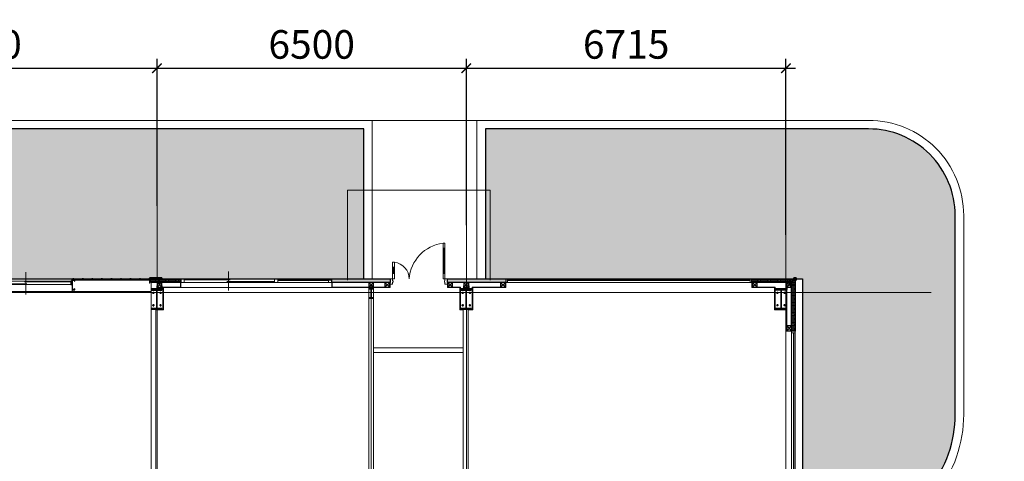
# Model space of a CAD drawing. Units: millimetres. Extents: x 54592 to 194984, y 3303 to 159579.
# Drawn here: x 118512 to 139201, y 109054 to 118333 of the extents above; entities that cross this region are included whole.
import ezdxf

# ---------------------------------------------------------------- set-up
doc = ezdxf.new("R2010")
doc.units = ezdxf.units.MM
doc.header["$LTSCALE"] = 300
doc.header["$MEASUREMENT"] = 0
doc.linetypes.add('ACAD_ISO08W100', pattern=[36, 24, -3, 6, -3])
doc.linetypes.add('HIDDEN', pattern=[0.375, 0.25, -0.125])
doc.layers.get('0').update_dxf_attribs({"color": 8})
doc.layers.get('Defpoints').update_dxf_attribs({"color": 8})
doc.layers.add('7-C', color=8, linetype='Continuous')
for name, color, linetype, lineweight in [('Co_Grass', 8, 'Continuous', 9), ('Cua - Door', 8, 'Continuous', 9), ('Hatch', 8, 'Continuous', 0), ('Kich thuoc - Dim', 8, 'Continuous', 9), ('Kim loai - Metal', 8, 'Continuous', 15), ('Kinh - Glass', 8, 'Continuous', 15), ('KL cat - Metal section', 8, 'Continuous', 25), ('Net khuat_Hide line', 8, 'HIDDEN', 5), ('Thay1_Vew1', 8, 'Continuous', 20), ('Thay2_Vew2', 8, 'Continuous', 9), ('Truc_Axis', 8, 'ACAD_ISO08W100', 5), ('Tuong - Walls', 8, 'Continuous', 35)]:
    doc.layers.add(name, color=color, linetype=linetype, lineweight=lineweight)
doc.styles.add('0.Roman', font='Roman.shx', dxfattribs={"width": 0.75})
doc.dimstyles.new('0.M_D_1_400', dxfattribs={"dimscale": 400, "dimtxt": 1.5, "dimasz": 0.5, "dimexe": 0.5, "dimexo": 0, "dimgap": 0.5, "dimtad": 1, "dimdec": 0, "dimzin": 13, "dimdsep": 46, "dimtxsty": '0.Roman', "dimblk": 'ARCHTICK', "dimblk1": 'ARCHTICK', "dimblk2": 'ARCHTICK', "dimcen": -50, "dimdle": 0.5, "dimclrd": 9, "dimclre": 9, "dimclrt": 7, "dimadec": 0, "dimazin": 0, "dimtfac": 1, "dimtdec": 0, "dimtix": 1, "dimtmove": 2, "dimatfit": 3, "dimldrblk": 'DOT', "dimfxl": 0, "dimtolj": 1, "dimtzin": 13, "dimarcsym": 0})
pattern_1 = [(90, (0, 0), (-125.7235, 125.7235), [33.3375, -218.1095]), (45, (0, 0), (-125.72359, 125.72359), [33.3375, -144.4625]), (135, (0, 0), (-125.72359, -125.72359), [33.3375, -144.4625])]

# ---------------------------------------------------------------- blocks, each defined once
blk = doc.blocks.new('_ArchTick')
at = {"color": 8, "linetype": 'ByBlock', "const_width": 0.15}
blk.add_lwpolyline([(-0.5, -0.5), (0.5, 0.5)], dxfattribs=at)
blk = doc.blocks.new('*D100')
at = {"layer": '7-C', "color": 9, "lineweight": -2, "transparency": 16777216}
for p, q in [((113897, 110255), (113897, 117513)), ((121397, 114421), (121397, 117513)), ((113697, 117313), (121597, 117313))]:
    blk.add_line(p, q, dxfattribs=at)
at = {"layer": 'Defpoints', "color": 0, "transparency": 16777216}
for p in [(121397, 117313), (121397, 114421), (113897, 110255)]:
    blk.add_point(p, dxfattribs=at)
at = {"layer": '7-C', "color": 9, "lineweight": -2, "transparency": 16777216, "xscale": 200, "yscale": 200, "zscale": 200, "rotation": 180}
blk.add_blockref('_ArchTick', (113897, 117313), dxfattribs=at)
at = {"layer": '7-C', "color": 9, "lineweight": -2, "transparency": 16777216, "xscale": 200, "yscale": 200, "zscale": 200}
blk.add_blockref('_ArchTick', (121397, 117313), dxfattribs=at)
at = {"layer": '7-C', "color": 7, "transparency": 16777216, "insert": (117647, 117813), "char_height": 600, "attachment_point": 5, "style": '0.Roman'}
blk.add_mtext('\\A1;7500', dxfattribs=at)
blk = doc.blocks.new('_Dot')
at = {"color": 8, "linetype": 'ByBlock', "lineweight": -2}
blk.add_line((-0.5, 0), (-1, 0), dxfattribs=at)
at = {"color": 8, "linetype": 'ByBlock', "const_width": 0.5}
blk.add_lwpolyline([(-0.25, 0, 1), (0.25, 0, 1)], format="xyb", close=True, dxfattribs=at)
blk = doc.blocks.new('*D101')
at = {"layer": '7-C', "color": 9, "lineweight": -2, "transparency": 16777216}
for p, q in [((121397, 114421), (121397, 117513)), ((127897, 114018), (127897, 117513)), ((121197, 117313), (128097, 117313))]:
    blk.add_line(p, q, dxfattribs=at)
at = {"layer": 'Defpoints', "color": 0, "transparency": 16777216}
for p in [(127897, 117313), (121397, 114421), (127897, 114018)]:
    blk.add_point(p, dxfattribs=at)
at = {"layer": '7-C', "color": 9, "lineweight": -2, "transparency": 16777216, "xscale": 200, "yscale": 200, "zscale": 200, "rotation": 180}
blk.add_blockref('_ArchTick', (121397, 117313), dxfattribs=at)
at = {"layer": '7-C', "color": 9, "lineweight": -2, "transparency": 16777216, "xscale": 200, "yscale": 200, "zscale": 200}
blk.add_blockref('_ArchTick', (127897, 117313), dxfattribs=at)
at = {"layer": '7-C', "color": 7, "transparency": 16777216, "insert": (124647, 117813), "char_height": 600, "attachment_point": 5, "style": '0.Roman'}
blk.add_mtext('\\A1;6500', dxfattribs=at)
blk = doc.blocks.new('*D102')
at = {"layer": '7-C', "color": 9, "lineweight": -2, "transparency": 16777216}
for p, q in [((127897, 114018), (127897, 117513)), ((134612, 113812), (134612, 117513)), ((127697, 117313), (134812, 117313))]:
    blk.add_line(p, q, dxfattribs=at)
at = {"layer": 'Defpoints', "color": 0, "transparency": 16777216}
for p in [(134612, 117313), (127897, 114018), (134612, 113812)]:
    blk.add_point(p, dxfattribs=at)
at = {"layer": '7-C', "color": 9, "lineweight": -2, "transparency": 16777216, "xscale": 200, "yscale": 200, "zscale": 200, "rotation": 180}
blk.add_blockref('_ArchTick', (127897, 117313), dxfattribs=at)
at = {"layer": '7-C', "color": 9, "lineweight": -2, "transparency": 16777216, "xscale": 200, "yscale": 200, "zscale": 200}
blk.add_blockref('_ArchTick', (134612, 117313), dxfattribs=at)
at = {"layer": '7-C', "color": 7, "transparency": 16777216, "insert": (131255, 117813), "char_height": 600, "attachment_point": 5, "style": '0.Roman'}
blk.add_mtext('\\A1;6715', dxfattribs=at)
blk = doc.blocks.new('cot I')
at = {"layer": 'Kim loai - Metal', "ltscale": 0.5}
for p, q in [((107889, 82684), (107848, 82684)), ((107868, 82705), (107868, 82664)), ((107868, 82513), (107868, 82554)), ((108108, 82684), (108149, 82684)), ((108129, 82705), (108129, 82664)), ((108129, 82513), (108129, 82554)), ((107889, 82534), (107848, 82534)), ((108108, 82534), (108149, 82534))]:
    blk.add_line(p, q, dxfattribs=at)
at = {"layer": 'Kim loai - Metal'}
blk.add_lwpolyline([(107778, 82484), (107778, 82734), (108218, 82734), (108218, 82484)], close=True, dxfattribs=at)
at = {"layer": 'Kim loai - Metal', "ltscale": 10}
for centre in [(107868, 82684), (107868, 82534), (108129, 82684), (108129, 82534)]:
    blk.add_circle(centre, 15, dxfattribs=at)
at = {"layer": 'KL cat - Metal section'}
for p, q in [((107798, 82504), (107798, 82714)), ((107808, 82714), (107798, 82714)), ((107808, 82504), (107808, 82714)), ((107808, 82612), (108188, 82612)), ((107808, 82606), (108188, 82606)), ((108188, 82504), (108188, 82714)), ((108188, 82714), (108198, 82714)), ((108198, 82504), (108198, 82714)), ((107798, 82504), (107808, 82504)), ((108198, 82504), (108188, 82504))]:
    blk.add_line(p, q, dxfattribs=at)
blk = doc.blocks.new('CUA1000')
for p, q in [((0, 0), (0, -50)), ((0, 0), (937, 0)), ((142, 0), (142, -50)), ((807, 0), (807, -50)), ((937, 0), (937, -50)), ((937, -50), (0, -50)), ((142, -25), (807, -25))]:
    blk.add_line(p, q)
blk.add_arc((-70, 75), 1015, 273.9568, 352.9045)
blk = doc.blocks.new('d1200')
at = {"layer": 'Cua - Door'}
for p, q in [((133098, 97069), (133058, 97069)), ((133098, 97069), (133058, 97069)), ((133058, 97069), (133058, 96719)), ((133098, 96719), (133098, 97069)), ((133098, 96965), (133058, 96965)), ((133098, 96833), (133058, 96833)), ((133078, 96833), (133078, 96965)), ((133098, 96719), (133058, 96719))]:
    blk.add_line(p, q, dxfattribs=at)
for points in [[(131948, 96609), (131948, 96719), (131998, 96719), (131998, 96679), (132008, 96679), (132008, 96649), (131998, 96649), (131998, 96609)], [(133148, 96609), (133148, 96719), (133098, 96719), (133098, 96679), (133088, 96679), (133088, 96649), (133098, 96649), (133098, 96609)]]:
    blk.add_lwpolyline(points, close=True, dxfattribs=at)
blk.add_arc((133111, 96710), 363, 98.3951, 178.5413, dxfattribs=at)
at = {"layer": 'Cua - Door', "xscale": 0.8000000009778887, "yscale": 0.8000000009778887, "zscale": 0.8000000009778887, "rotation": 90}
blk.add_blockref('CUA1000', (131998, 96719), dxfattribs=at)
blk = doc.blocks.new('sathop100X100')
at = {"layer": 'KL cat - Metal section'}
blk.add_lwpolyline([(107657, 103306), (107745, 103306, 0.414214), (107751, 103312), (107751, 103400, 0.414214), (107745, 103406), (107657, 103406, 0.414214), (107651, 103400), (107651, 103312, 0.414214)], format="xyb", close=True, dxfattribs=at)
at = {"layer": 'Truc_Axis', "ltscale": 2}
for p, q in [((107651, 103406), (107751, 103306)), ((107651, 103306), (107751, 103406))]:
    blk.add_line(p, q, dxfattribs=at)
blk = doc.blocks.new('A$C0124305E')
for p, q in [((0, 14), (5, 14)), ((0, 12), (0, 13)), ((0, 13), (0, 13)), ((0, 8), (0, 12)), ((0, 12), (5, 12)), ((0, 12), (0, 12)), ((0, 7), (0, 8)), ((0, 7), (5, 7)), ((0, 7), (0, 7)), ((0, 6), (0, 7)), ((5, 6), (0, 6)), ((5, 15), (6, 15)), ((5, 14), (5, 6)), ((5, 14), (5, 14)), ((5, 5), (5, 6)), ((6, 5), (5, 5)), ((6, 20), (6, 0)), ((6, 20), (8, 20)), ((8, 0), (8, 20)), ((41, 13), (8, 13)), ((41, 8), (8, 8)), ((41, 14), (41, 7)), ((41, 14), (91, 14)), ((98, 13), (41, 13)), ((41, 8), (98, 8)), ((41, 7), (91, 7)), ((91, 14), (92, 13)), ((91, 7), (92, 8)), ((94, 12), (92, 11)), ((92, 11), (94, 8)), ((97, 10), (94, 12)), ((94, 8), (98, 8)), ((97, 10), (101, 10)), ((101, 10), (98, 13)), ((101, 10), (98, 8)), ((6, 0), (8, 0))]:
    blk.add_line(p, q)
for centre, start, end in [((0, 13), 90, 180), ((0, 12), 135, 180), ((0, 8), 180, 225), ((0, 7), 135, 180), ((0, 6), 180, 270), ((5, 14), 90, 180), ((5, 5), 180, 270)]:
    blk.add_arc(centre, 0.5, start, end)
blk = doc.blocks.new('cot5')
for p, q in [((107901, 84831), (107901, 85041)), ((107911, 85041), (107901, 85041)), ((107911, 84831), (107911, 85041)), ((108291, 84831), (108291, 85041)), ((108291, 85041), (108301, 85041)), ((108301, 84831), (108301, 85041)), ((107901, 84831), (107911, 84831)), ((108291, 84939), (107911, 84939)), ((108291, 84933), (107911, 84933)), ((108301, 84831), (108291, 84831))]:
    blk.add_line(p, q)
at = {"layer": 'Kim loai - Metal'}
for p, q in [((108321, 85061), (107881, 85061)), ((107881, 85061), (107881, 84811)), ((107971, 84988), (107971, 85034)), ((108231, 84988), (108231, 85034)), ((108321, 84811), (108321, 85061)), ((107948, 85011), (107993, 85011)), ((107948, 84861), (107993, 84861)), ((107971, 84838), (107971, 84884)), ((108208, 85011), (108254, 85011)), ((108208, 84861), (108254, 84861)), ((108231, 84838), (108231, 84884)), ((107881, 84811), (108321, 84811))]:
    blk.add_line(p, q, dxfattribs=at)
at = {"layer": 'Kim loai - Metal', "ltscale": 0.5}
for p, q in [((107971, 85032), (107971, 84990)), ((107971, 85032), (107971, 84990)), ((108231, 85032), (108231, 84990)), ((107992, 85011), (107950, 85011)), ((107950, 85011), (107992, 85011)), ((107992, 84861), (107950, 84861)), ((107950, 84861), (107992, 84861)), ((107971, 84840), (107971, 84882)), ((107971, 84882), (107971, 84840)), ((108210, 85011), (108252, 85011)), ((108210, 84861), (108252, 84861)), ((108210, 84861), (108252, 84861)), ((108231, 84840), (108231, 84882)), ((108231, 84882), (108231, 84840))]:
    blk.add_line(p, q, dxfattribs=at)
at = {"layer": 'Kim loai - Metal', "ltscale": 10, "extrusion": (0, 0, -1)}
for centre in [(107971, 85011), (108231, 84861)]:
    blk.add_ellipse(centre, major_axis=(-10.6, -10.6), ratio=1, start_param=0.785398, end_param=7.068583, dxfattribs=at)
at = {"layer": 'Kim loai - Metal', "extrusion": (0, 0, -1)}
for centre in [(107971, 85011), (107971, 84861), (108231, 85011), (108231, 84861)]:
    blk.add_ellipse(centre, major_axis=(-10.7, -10.7), ratio=1, start_param=0.785398, end_param=7.068583, dxfattribs=at)
blk = doc.blocks.new('window 1')
at = {"layer": 'Kim loai - Metal', "linetype": 'Continuous'}
for p, q in [((107548, 88144), (107548, 86239)), ((107618, 88144), (107618, 86239)), ((107548, 86169), (107548, 84264)), ((107618, 86169), (107618, 84264))]:
    blk.add_line(p, q, dxfattribs=at)
at = {"layer": 'Kinh - Glass', "linetype": 'Continuous'}
for p, q in [((107563, 88144), (107563, 87123)), ((107831, 87163), (107356, 87163)), ((107603, 86239), (107603, 87203)), ((107603, 86169), (107603, 85188)), ((107563, 84264), (107563, 85239)), ((107831, 85213), (107356, 85213))]:
    blk.add_line(p, q, dxfattribs=at)
at = {"layer": 'KL cat - Metal section', "linetype": 'Continuous'}
for points in [[(107548, 88144), (107618, 88144), (107618, 88174), (107548, 88174), (107548, 88144)], [(107548, 86169), (107618, 86169), (107618, 86239), (107548, 86239), (107548, 86169)], [(107548, 84264), (107618, 84264), (107618, 84234), (107548, 84234), (107548, 84264)]]:
    blk.add_lwpolyline(points, dxfattribs=at)
blk = doc.blocks.new('SCREW20')
at = {"ltscale": 5}
for p, q in [((-7, 6), (-10, 5)), ((-10, 5), (-10, 3)), ((-10, 5), (10, 5)), ((-10, 3), (10, 3)), ((-8, 3), (-8, 0)), ((-8, 0), (8, 0)), ((-7, 12), (-7, 6)), ((-7, 12), (7, 12)), ((-7, 6), (7, 6)), ((4, 0), (-4, -2)), ((-4, 0), (-4, -16)), ((-3, 12), (-3, 6)), ((0, 20), (0, -37)), ((3, 12), (3, 6)), ((4, 0), (4, -16)), ((7, 12), (7, 6)), ((7, 6), (10, 5)), ((8, 3), (8, 0)), ((10, 5), (10, 3)), ((4, -2), (-4, -3)), ((4, -3), (-4, -5)), ((4, -5), (-4, -7)), ((4, -7), (-4, -8)), ((4, -8), (-4, -10)), ((4, -10), (-4, -11)), ((4, -11), (-4, -13)), ((4, -13), (-4, -15)), ((-4, -16), (4, -16)), ((-3, -16), (-3, -25)), ((-3, -25), (0, -28)), ((4, -15), (-1, -16)), ((0, -28), (-1, -25)), ((2, -16), (0, -28)), ((0, -28), (3, -25)), ((3, -16), (3, -25))]:
    blk.add_line(p, q, dxfattribs=at)
blk.add_arc((-2, -26), 1.32, 22.43976, 151.01138, dxfattribs=at)
blk = doc.blocks.new('mat bang layout workshop')
at = {"layer": 'Hatch'}
blk.add_hatch(color=8, dxfattribs=at).paths.add_polyline_path([(1031476, -1625, -0.958028), (1031469, -1632), (1031544, -1707), (1031544, -1706, -0.414214), (1031550, -1700), (1031551, -1700)])
h = blk.add_hatch(dxfattribs=at)
h.set_pattern_fill('OCTAGON', color=8, scale=30, style=0, pattern_type=2)
h.set_pattern_definition([(315, (923930.937, -105135.693), (30.0000093, -7e-15), [12.30366, -30.12276]), (2e-15, (923939.637, -105144.393), (30, 30), [12.6, -17.4]), (45, (923952.237, -105144.393), (0, 30.0000093), [12.30366, -30.12276]), (135, (923960.937, -105123.093), (-30.0000093, 0), [12.30366, -30.12276]), (225, (923939.637, -105114.393), (-3e-15, -30.0000093), [12.30366, -30.12276]), (270, (923930.937, -105123.093), (30, -30), [12.6, -17.4])])
h.paths.add_polyline_path([(1031544, -1707), (1031469, -1632), (1031469, -2535), (1031544, -2535)])
h = blk.add_hatch(dxfattribs=at)
h.set_pattern_fill('OCTAGON', color=8, scale=30, style=0, pattern_type=2)
h.set_pattern_definition([(315, (923960.937, -105135.693), (30.0000093, -7e-15), [12.30366, -30.12276]), (2e-15, (923969.637, -105144.393), (30, 30), [12.6, -17.4]), (45, (923982.237, -105144.393), (0, 30.0000093), [12.30366, -30.12276]), (135, (923990.937, -105123.093), (-30.0000093, 0), [12.30366, -30.12276]), (225, (923969.637, -105114.393), (-3e-15, -30.0000093), [12.30366, -30.12276]), (270, (923960.937, -105123.093), (30, -30), [12.6, -17.4])])
h.paths.add_polyline_path([(1031476, -1625), (1031551, -1700), (1032569, -1700), (1032569, -1625)])
h = blk.add_hatch(dxfattribs=at)
h.set_pattern_fill('OCTAGON', color=8, scale=30, style=0, pattern_type=2)
h.set_pattern_definition([(315, (923930.937, -111140.693), (30.0000093, -7e-15), [12.30366, -30.12276]), (2e-15, (923939.637, -111149.393), (30, 30), [12.6, -17.4]), (45, (923952.237, -111149.393), (0, 30.0000093), [12.30366, -30.12276]), (135, (923960.937, -111128.093), (-30.0000093, 0), [12.30366, -30.12276]), (225, (923939.637, -111119.393), (-3e-15, -30.0000093), [12.30366, -30.12276]), (270, (923930.937, -111128.093), (30, -30), [12.6, -17.4])])
h.paths.add_polyline_path([(1031469, -8935), (1031469, -7705), (1031544, -7705), (1031544, -8935)])
h = blk.add_hatch(dxfattribs=at)
h.set_pattern_fill('OCTAGON', color=8, scale=30, style=0, pattern_type=2)
h.set_pattern_definition([(315, (923930.937, -113351.856), (30.0000093, -7e-15), [12.30366, -30.12276]), (2e-15, (923939.637, -113360.556), (30, 30), [12.6, -17.4]), (45, (923952.237, -113360.556), (0, 30.0000093), [12.30366, -30.12276]), (135, (923960.937, -113339.256), (-30.0000093, 0), [12.30366, -30.12276]), (225, (923939.637, -113330.556), (-3e-15, -30.0000093), [12.30366, -30.12276]), (270, (923930.937, -113339.256), (30, -30), [12.6, -17.4])])
h.paths.add_polyline_path([(1031469, -11365), (1031469, -10135), (1031544, -10135), (1031544, -11365)])
h = blk.add_hatch(dxfattribs=at)
h.set_pattern_fill('OCTAGON', color=8, scale=30, angle=90, style=0, pattern_type=2)
h.set_pattern_definition([(45, (1134979.7, -122683.883), (8e-15, 30.0000093), [12.30366, -30.12276]), (90, (1134988.4, -122675.183), (-30, 30), [12.6, -17.4]), (135, (1134988.4, -122662.583), (-30.0000093, 2e-15), [12.30366, -30.12276]), (225, (1134967.1, -122653.883), (-2e-15, -30.0000093), [12.30366, -30.12276]), (315, (1134958.4, -122675.183), (30.0000093, -5e-15), [12.30366, -30.12276]), (2e-15, (1134967.1, -122683.883), (30, 30), [12.6, -17.4])])
h.paths.add_polyline_path([(1031469, -15160), (1031469, -14535), (1031544, -14535), (1031544, -15160)])
at = {"color": 8}
blk.add_line((1031612, -1700), (1031612, -1700), dxfattribs=at)
at = {"layer": 'Hatch', "color": 8}
blk.add_arc((1031473, -1629), 5, 227.4561, 42.5441, dxfattribs=at)
at = {"layer": 'Kim loai - Metal', "color": 8, "linetype": 'Continuous'}
for p, q in [((1032569, -1625), (1039364, -1625)), ((1039364, -1700), (1032569, -1700)), ((1031469, -2570), (1031469, -7670)), ((1031544, -2570), (1031544, -7670))]:
    blk.add_line(p, q, dxfattribs=at)
at = {"layer": 'Kim loai - Metal', "color": 8}
for p, q in [((1031544, -10135), (1031544, -10500)), ((1031499, -11365), (1031499, -12500)), ((1031544, -11365), (1031544, -12500)), ((1031469, -12500), (1031469, -11435)), ((1031469, -12570), (1031469, -14465)), ((1031544, -12570), (1031544, -14465))]:
    blk.add_line(p, q, dxfattribs=at)
at = {"layer": 'Kinh - Glass', "color": 8}
for p, q in [((1032604, -1653), (1039364, -1653)), ((1032604, -1663), (1039364, -1663)), ((1031492, -2570), (1031492, -7670)), ((1031504, -2570), (1031504, -7670)), ((1031507, -11435), (1031507, -12500)), ((1031523, -12570), (1031523, -13570)), ((1031713, -13535), (1031318, -13535)), ((1031493, -13500), (1031493, -14465))]:
    blk.add_line(p, q, dxfattribs=at)
at = {"layer": 'KL cat - Metal section', "color": 8}
for points in [[(1031495, -1624), (1031495, -1624), (1031500, -1624), (1031500, -1625), (1031491, -1625), (1031491, -1616), (1031500, -1616), (1031500, -1606), (1031450, -1606), (1031450, -1656), (1031460, -1656), (1031460, -1647), (1031469, -1647), (1031469, -1656), (1031468, -1656), (1031468, -1651), (1031469, -1651), (1031469, -1656), (1031469, -1656), (1031469, -1648), (1031460, -1648), (1031460, -1656), (1031449, -1656), (1031449, -1656), (1031449, -1605), (1031500, -1605), (1031500, -1616), (1031492, -1616), (1031492, -1625), (1031500, -1625), (1031500, -1624), (1031495, -1624)], [(1031454, -1647), (1031469, -1647), (1031469, -1632), (1031468, -1632), (1031468, -1646), (1031454, -1646), (1031454, -1647)], [(1031469, -1632), (1031544, -1707), (1031544, -2535), (1031469, -2535), (1031469, -1632)], [(1031476, -1625), (1031491, -1625), (1031491, -1611), (1031490, -1611), (1031490, -1624), (1031476, -1624), (1031476, -1625)], [(1031551, -1700), (1031476, -1625), (1032569, -1625), (1032569, -1700), (1031551, -1700)], [(1031619, -1802), (1031692, -1802), (1031692, -1875), (1031694, -1875), (1031694, -1800), (1031619, -1800), (1031619, -1802)], [(1031469, -8935), (1031469, -7705), (1031544, -7705), (1031544, -8935), (1031469, -8935)], [(1031619, -8483), (1031692, -8483), (1031692, -8410), (1031694, -8410), (1031694, -8485), (1031619, -8485), (1031619, -8483)], [(1031619, -8587), (1031692, -8587), (1031692, -8660), (1031694, -8660), (1031694, -8585), (1031619, -8585), (1031619, -8587)], [(1031469, -11365), (1031469, -10135), (1031544, -10135), (1031544, -11365), (1031469, -11365)], [(1031469, -15160), (1031469, -14535), (1031544, -14535), (1031544, -15160), (1031469, -15160)], [(1031454, -14956), (1031469, -14956), (1031469, -14971), (1031468, -14971), (1031468, -14957), (1031454, -14957), (1031454, -14956)], [(1031619, -14935), (1031692, -14935), (1031692, -15008), (1031694, -15008), (1031694, -14933), (1031619, -14933), (1031619, -14935)], [(1031619, -15037), (1031692, -15037), (1031692, -15110), (1031694, -15110), (1031694, -15035), (1031619, -15035), (1031619, -15037)], [(1031494, -15160), (1031494, -15160), (1031469, -15180), (1031469, -15205), (1031494, -15225), (1031494, -15280), (1031488, -15286), (1031488, -15300), (1031494, -15305), (1031494, -15360), (1031469, -15380), (1031469, -15405), (1031494, -15425), (1031494, -15480), (1031488, -15486), (1031488, -15500), (1031494, -15505), (1031494, -15560), (1031469, -15580), (1031469, -15605), (1031494, -15625), (1031494, -15680), (1031488, -15686), (1031488, -15700), (1031494, -15705), (1031494, -15760), (1031469, -15780), (1031469, -15805), (1031494, -15825), (1031494, -15880), (1031488, -15886), (1031488, -15900), (1031494, -15905), (1031494, -15961), (1031469, -15981), (1031469, -16006), (1031494, -16026), (1031494, -16081), (1031488, -16086), (1031488, -16100), (1031494, -16106), (1031494, -16161), (1031469, -16181), (1031469, -16206), (1031494, -16226), (1031494, -16281), (1031488, -16286), (1031488, -16300), (1031494, -16306), (1031494, -16361), (1031469, -16381), (1031469, -16406), (1031494, -16426), (1031494, -16481), (1031488, -16486), (1031488, -16500), (1031494, -16506), (1031494, -16561), (1031469, -16581), (1031469, -16606), (1031494, -16626), (1031494, -16681), (1031488, -16686), (1031488, -16700), (1031494, -16706), (1031494, -16761), (1031469, -16781), (1031469, -16806), (1031482, -16815)], [(1031499, -16776), (1031499, -16815), (1031469, -16815), (1031469, -16781), (1031492, -16762)]]:
    blk.add_lwpolyline(points, dxfattribs=at)
at = {"layer": 'KL cat - Metal section', "color": 8, "linetype": 'Continuous'}
blk.add_lwpolyline([(1031856, -10538, -0.414214), (1031866, -10548), (1031866, -10585), (1031874, -10585), (1031874, -10535), (1031874, -10485), (1031866, -10485), (1031866, -10523, -0.414214), (1031856, -10533), (1031774, -10533), (1031692, -10533, -0.414214), (1031682, -10523), (1031682, -10485), (1031674, -10485), (1031674, -10535), (1031674, -10585), (1031682, -10585), (1031682, -10548, -0.414214), (1031692, -10538), (1031856, -10538)], format="xyb", dxfattribs=at)
at = {"layer": 'KL cat - Metal section', "color": 8}
for points in [[(1031469, -14946), (1031468, -14946), (1031468, -14955), (1031458, -14955), (1031458, -14935), (1031449, -14935), (1031449, -15185), (1031494, -15226), (1031494, -15225), (1031450, -15185), (1031450, -14936), (1031457, -14936), (1031457, -14956), (1031469, -14956)], [(1031699, -16815), (1031699, -16765), (1031679, -16765), (1031679, -16767), (1031697, -16767), (1031697, -16813), (1031501, -16813), (1031501, -16767), (1031519, -16767), (1031519, -16765), (1031499, -16765), (1031499, -16815)]]:
    blk.add_lwpolyline(points, close=True, dxfattribs=at)
at = {"layer": 'Net khuat_Hide line', "color": 8, "ltscale": 700}
for p, q in [((1029609, -11035), (1029609, -8035)), ((1029609, -8035), (1031499, -8035)), ((1029609, -11035), (1031499, -11035))]:
    blk.add_line(p, q, dxfattribs=at)
at = {"layer": 'Thay1_Vew1', "color": 8, "linetype": 'Continuous'}
for p, q in [((1032569, -1700), (1032569, -1625)), ((1032569, -1625), (1032604, -1625)), ((1031469, -2535), (1031544, -2535)), ((1031544, -2535), (1031544, -2570)), ((1031469, -7670), (1031544, -7670)), ((1031544, -7670), (1031544, -7705)), ((1031499, -16815), (1031499, -15160)), ((1031739, -16815), (1031739, -15160)), ((1031499, -16815), (1031739, -16815))]:
    blk.add_line(p, q, dxfattribs=at)
at = {"layer": 'Thay1_Vew1', "color": 8}
for p, q in [((1032114, -1800), (1032114, -2050)), ((1032559, -1800), (1032114, -1800)), ((1032124, -1810), (1032124, -2060)), ((1032569, -1810), (1032124, -1810)), ((1032559, -1800), (1032559, -1700)), ((1032569, -1810), (1032569, -1700)), ((1031644, -2525), (1031644, -2050)), ((1031644, -2050), (1032114, -2050)), ((1031654, -2060), (1032124, -2060)), ((1031654, -2535), (1031654, -2060)), ((1031644, -2525), (1031544, -2525)), ((1031654, -2535), (1031544, -2535)), ((1031654, -7705), (1031544, -7705)), ((1031544, -7715), (1031644, -7715)), ((1031644, -7715), (1031644, -8410)), ((1031654, -7705), (1031654, -8400)), ((1031644, -8410), (1032114, -8410)), ((1031654, -8400), (1032124, -8400)), ((1032114, -8410), (1032114, -8660)), ((1032124, -8400), (1032124, -8500)), ((1032114, -8660), (1031644, -8660)), ((1031644, -8925), (1031644, -8660)), ((1032124, -8670), (1031654, -8670)), ((1031654, -8935), (1031654, -8670)), ((1035539, -8500), (1032124, -8500)), ((1032124, -8600), (1032124, -8670)), ((1035539, -8600), (1032124, -8600)), ((1031544, -8925), (1031644, -8925)), ((1031544, -8935), (1031654, -8935)), ((1031544, -10135), (1031654, -10135)), ((1031654, -10485), (1031654, -10135)), ((1031574, -10145), (1031644, -10145)), ((1031644, -10485), (1031644, -10145)), ((1038459, -10485), (1031654, -10485)), ((1038459, -10585), (1031644, -10585)), ((1031644, -11355), (1031644, -10585)), ((1031654, -11365), (1031654, -10585)), ((1031654, -11365), (1031499, -11365)), ((1031499, -11365), (1031574, -11365)), ((1031544, -11355), (1031644, -11355)), ((1031469, -12500), (1031544, -12500)), ((1031544, -14535), (1031654, -14535)), ((1031544, -14545), (1031644, -14545)), ((1031654, -14535), (1031574, -14535)), ((1031644, -14545), (1031644, -14910)), ((1031654, -14535), (1031654, -14900)), ((1031654, -14900), (1031654, -14535)), ((1031574, -15033), (1031574, -15033)), ((1031644, -14910), (1032114, -14910)), ((1032124, -14900), (1031654, -14900)), ((1032124, -15060), (1032124, -14900)), ((1039404, -15060), (1032124, -15060)), ((1039814, -15160), (1031544, -15160))]:
    blk.add_line(p, q, dxfattribs=at)
at = {"layer": 'Thay1_Vew1', "color": 8, "linetype": 'Continuous'}
for points in [[(1032604, -1625), (1032604, -1700), (1032569, -1700)], [(1031544, -2570), (1031469, -2570), (1031469, -2535)], [(1031544, -7705), (1031469, -7705), (1031469, -7670)]]:
    blk.add_lwpolyline(points, dxfattribs=at)
at = {"layer": 'Thay1_Vew1', "color": 8}
for points in [[(1031544, -11365), (1031544, -11435), (1031469, -11435), (1031469, -11365)], [(1031544, -12500), (1031544, -12570), (1031469, -12570), (1031469, -12500)], [(1031469, -14465), (1031544, -14465), (1031544, -14535), (1031469, -14535), (1031469, -14465)]]:
    blk.add_lwpolyline(points, dxfattribs=at)
at = {"layer": 'Thay2_Vew2', "color": 8}
for p, q in [((1032919, -8600), (1032919, -10480)), ((1033019, -8600), (1033019, -10480)), ((1031654, -14535), (1031654, -11365))]:
    blk.add_line(p, q, dxfattribs=at)
at = {"layer": 'Thay2_Vew2', "color": 8, "linetype": 'Continuous'}
for p, q in [((1031469, -16815), (1031469, -20755)), ((1031739, -16815), (1031739, -20755))]:
    blk.add_line(p, q, dxfattribs=at)
at = {"layer": 'Truc_Axis', "color": 8, "ltscale": 40}
for p, q in [((1031759, -70505), (1031759, 1232)), ((1065609, -1820), (1029609, -1820)), ((1065609, -8535), (1029609, -8535)), ((1039609, -10535), (1031584, -10535)), ((1065609, -15035), (1029609, -15035))]:
    blk.add_line(p, q, dxfattribs=at)
at = {"color": 8, "xscale": -1, "rotation": 90}
blk.add_blockref('d1200', (1128188, 123013), dxfattribs=at)
at = {"layer": 'Kim loai - Metal', "color": 8, "ltscale": 5, "yscale": 0.2320879120961763}
for p, xscale, zscale, rotation in [((1031465, -1648), -0.2320879120961763, 0.2320879120879112, 180), ((1031468, -1639), -0.2320879120961763, 0.2320879120879112, 90), ((1031492, -1621), 0.2320879120961763, 0.2320879120961763, 270)]:
    blk.add_blockref('SCREW20', p, dxfattribs=dict(at, xscale=xscale, zscale=zscale, rotation=rotation))
at = {"layer": 'Kim loai - Metal', "color": 8, "ltscale": 5, "xscale": -0.2320879120961763, "yscale": 0.2320879120961763, "zscale": 0.2320879120879112}
blk.add_blockref('SCREW20', (1031483, -1624), dxfattribs=at)
at = {"layer": 'Kim loai - Metal', "color": 8}
for name, p, xscale, yscale, zscale, rotation in [('A$C0124305E', (1031585, -1648), 0.9, 0.9, 0.9, 270), ('SCREW20', (1031468, -14965), -0.2523777017645794, 0.2523777017836767, 0.2523777017778006, 90), ('SCREW20', (1031478, -15214), 0.3115774095859011, 0.3115774095859011, 0.3115774095859011, 143.1266147173786), ('SCREW20', (1031469, -16791), -0.3115774095859004, 0.3115774096094774, 0.3115774096022229, 90)]:
    blk.add_blockref(name, p, dxfattribs=dict(at, xscale=xscale, yscale=yscale, zscale=zscale, rotation=rotation))
for name, p, xscale, yscale, zscale in [('A$C0124305E', (1031492, -1759), 0.9, 0.9, 0.9), ('SCREW20', (1031463, -14955), -0.2523777017645794, 0.2523777017836767, 0.2523777017778006), ('A$C0124305E', (1031492, -14994), 0.9, 0.9, 0.9)]:
    blk.add_blockref(name, p, dxfattribs=dict(at, xscale=xscale, yscale=yscale, zscale=zscale))
blk.add_blockref('A$C0124305E', (1031461, -15202), dxfattribs=at)
at = {"layer": 'KL cat - Metal section', "color": 8}
for name, p in [('cot I', (923896, -84534)), ('cot5', (923794, -93472)), ('cot5', (923794, -99972))]:
    blk.add_blockref(name, p, dxfattribs=at)
at = {"layer": 'Thay2_Vew2', "color": 8, "xscale": -1, "rotation": 180}
blk.add_blockref('window 1', (923971, 67419), dxfattribs=at)
at = {"layer": 'Truc_Axis', "color": 8}
for p in [(923893, -105107), (924808, -105107), (923893, -105832), (923893, -111122), (923893, -113892)]:
    blk.add_blockref('sathop100X100', p, dxfattribs=at)
at = {"layer": 'Truc_Axis', "color": 8, "rotation": 90}
blk.add_blockref('sathop100X100', (1134951, -122686), dxfattribs=at)
at = {"layer": 'Tuong - Walls', "color": 8}
for p in [(923893, -111892), (923893, -112232), (923893, -113552)]:
    blk.add_blockref('sathop100X100', p, dxfattribs=at)
blk = doc.blocks.new('grass')
h = blk.add_hatch()
h.set_pattern_fill('AR-SAND', color=8, scale=10, style=0)
h.set_pattern_definition([(37.5, (0, 0), (-16.0003, 489.41324), [0, -386.08, 0, -431.8, 0, -412.75]), (7.5, (0, 0), (449.5233, 716.8251), [0, -208.28, 0, -347.98, 0, -133.35]), (327.5, (-312.4, 0), (790.9924, 1.4372), [0, -127, 0, -457.2, 0, -596.9]), (317.5, (-312.4, 0), (763.5565, 222.9293), [0, -63.5, 0, -299.72, 0, -342.9])])
h.paths.add_polyline_path([(154549, 91136), (192249, 91136), (192249, 25136), (154549, 25136)], flags=16)
edge = h.paths.add_edge_path()
edge.add_line((98179, 25280), (98179, 25236))
edge.add_arc((106679, 25236), 8500, 180.0017, 270.0017)
edge.add_line((106679, 16736), (151149, 16736))
edge.add_line((151149, 16736), (151149, 92529))
edge.add_arc((153161, 92524), 2012, 90.3311, 179.8629, ccw=False)
edge.add_line((153149, 94536), (176544, 94536))
edge.add_line((176544, 94536), (176544, 110436))
edge.add_line((176544, 110436), (208693, 110436))
edge.add_line((208693, 110436), (211424, 13986))
edge.add_line((211424, 13986), (92322, 13986))
edge.add_line((92322, 13986), (91410, 46206))
edge.add_line((91410, 46206), (98179, 46206))
edge.add_line((98179, 46206), (98179, 25280))
at = {"layer": 'Co_Grass'}
h = blk.add_hatch(dxfattribs=at)
h.set_pattern_fill('GRASS', color=8, scale=7, style=0)
h.set_pattern_definition(pattern_1)
edge = h.paths.add_edge_path()
edge.add_line((117519, 91146), (117519, 92156))
edge.add_line((117519, 92156), (116267, 92156))
edge.add_arc((116259, 98612), 6456, 233.7083, 270.0698, ccw=False)
edge.add_line((112438, 93408), (111924, 93810))
edge.add_arc((110358, 91836), 2520, 51.5739, 90)
edge.add_line((110358, 94356), (106179, 94356))
edge.add_arc((106179, 92536), 1820, 90, 180)
edge.add_line((104359, 92536), (104359, 84488))
edge.add_line((104359, 84488), (107509, 84488))
edge.add_line((107509, 84488), (107509, 91146))
edge.add_line((107509, 91146), (117519, 91146))
h = blk.add_hatch(dxfattribs=at)
h.set_pattern_fill('GRASS', color=8, scale=7, style=0)
h.set_pattern_definition(pattern_1)
edge = h.paths.add_edge_path()
edge.add_line((107509, 81928), (104359, 81928))
edge.add_line((104359, 81928), (104359, 55411))
edge.add_arc((105179, 55410), 819, 179.9404, 270.0596)
edge.add_line((105179, 54591), (107509, 54591))
edge.add_line((107509, 54591), (107509, 81928))
at = {"layer": 'Defpoints', "color": 8}
for points in [[(117519, 91146), (117519, 92156), (116267, 92156, -0.160002), (112438, 93408), (111924, 93810, 0.169254), (110358, 94356), (106179, 94356, 0.414214), (104359, 92536), (104359, 84488), (107509, 84488), (107509, 91146), (117519, 91146)], [(107509, 81928), (104359, 81928), (104359, 55411, 0.414823), (105179, 54591), (107509, 54591), (107509, 81928)]]:
    blk.add_lwpolyline(points, format="xyb", dxfattribs=at)
blk = doc.blocks.new('bovia')
for points in [[(117699, 91146), (117699, 92336), (116267, 92336, -0.169254), (112352, 93700), (112036, 93951, 0.169254), (110358, 94536), (106179, 94536, 0.414214), (104179, 92536), (104179, 84308), (107509, 84308)], [(117519, 91146), (117519, 92156), (116267, 92156, -0.169254), (112240, 93559), (111924, 93810, 0.169254), (110358, 94356), (106179, 94356, 0.414214), (104359, 92536), (104359, 84488), (107509, 84488)], [(107509, 82108), (104179, 82108), (104179, 55411, 0.414214), (105179, 54411), (107539, 54411)], [(107509, 81928), (104359, 81928), (104359, 55411, 0.414214), (105179, 54591), (107539, 54591)]]:
    blk.add_lwpolyline(points, format="xyb")
at = {"layer": 'Thay1_Vew1'}
blk.add_line((104179, 84308), (104179, 82108), dxfattribs=at)

msp = doc.modelspace()

# ---------------------------------------------------------------- block references
at = {"layer": 'Kich thuoc - Dim', "color": 8, "rotation": 270}
msp.add_blockref('bovia', (43811.4, 220397.1), dxfattribs=at)
at = {"layer": 'Kich thuoc - Dim', "color": 8, "linetype": 'HIDDEN', "ltscale": 300, "rotation": 270}
msp.add_blockref('mat bang layout workshop', (136432.5, 1144357.5), dxfattribs=at)
at = {"layer": 'Thay1_Vew1', "color": 8, "linetype": 'Continuous', "rotation": 270}
msp.add_blockref('grass', (43811.4, 220397.1), dxfattribs=at)

# ---------------------------------------------------------------- dimensions: what is measured, and where the dimension line sits
at = {"layer": '7-C'}
for base, p1, p2, picture, middle in [((121397.1, 117313.2), (113897.1, 110254.8), (121397.1, 114420.6), '*D100', (117647.1, 117813.2)), ((127897.1, 117313.2), (121397.1, 114420.6), (127897.1, 114017.6), '*D101', (124647.1, 117813.2)), ((134612.1, 117313.2), (127897.1, 114017.6), (134612.1, 113812.4), '*D102', (131254.6, 117813.2))]:
    dim = msp.add_linear_dim(base=base, p1=p1, p2=p2, dimstyle='0.M_D_1_400', dxfattribs=at)
    dim.commit()
    dim.dimension.update_dxf_attribs({"geometry": picture, "text_midpoint": middle})

doc.saveas('drawing.dxf')
